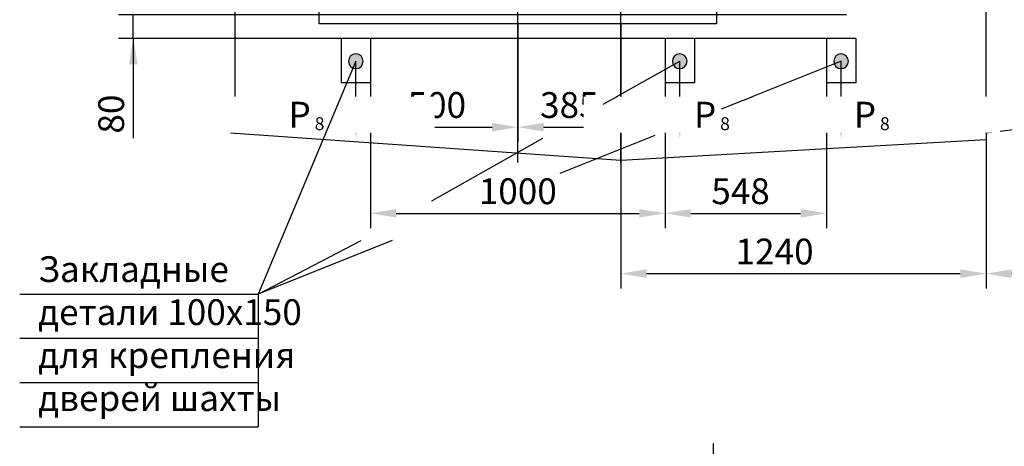
# Model space of a CAD drawing. Extents: x 325 to 1513, y -247 to 173.
# Drawn here: x 982 to 1116, y -92 to -34 of the extents above; entities that cross this region are included whole.
import ezdxf

# ---------------------------------------------------------------- set-up
doc = ezdxf.new("R2010")
doc.units = 0
doc.linetypes.add('CENTER', pattern=[50.8, 31.75, -6.35, 6.35, -6.35])
doc.layers.get('0').update_dxf_attribs({"linetype": 'CONTINUOUS'})
doc.layers.get('Defpoints').update_dxf_attribs({"linetype": 'CONTINUOUS'})
for name, color, linetype in [('1', 8, 'CONTINUOUS'), ('2', 7, 'CONTINUOUS'), ('4', 4, 'CENTER'), ('ЕСКД_РАЗМЕРЫ', 7, 'CONTINUOUS')]:
    doc.layers.add(name, color=color, linetype=linetype)
doc.layers.add('AM_5', color=3, linetype='CONTINUOUS', lineweight=25)
doc.layers.add('ЕСКД_Оформление', color=1, linetype='CONTINUOUS', lineweight=13)
doc.styles.add('GOST', font='GOST_A (SAPR LM).ttf')
doc.styles.add('GOSTW', font='GOST_A (SAPR LM)_1.ttf', dxfattribs={"height": 3.5})
doc.styles.get("Standard").update_dxf_attribs({"font": 'GOST_A (SAPR LM)_1.ttf'})
doc.dimstyles.new('GOST$0', dxfattribs={"dimtxt": 3.5, "dimasz": 3.5, "dimexe": 2, "dimexo": 0, "dimgap": 1.25, "dimtad": 1, "dimdec": 3, "dimtxsty": 'GOST', "dimcen": 3.5, "dimclrd": 3, "dimclre": 1, "dimclrt": 3, "dimadec": 3, "dimazin": 2, "dimtm": 1e-09, "dimtfac": 1, "dimtdec": 3, "dimtmove": 0, "dimatfit": 3, "dimfxl": 1, "dimtolj": 1, "dimtzin": 0, "dimarcsym": 0})
doc.dimstyles.new('STANDARD$0', dxfattribs={"dimtxt": 3.5, "dimasz": 3.5, "dimexe": 2, "dimexo": 0, "dimgap": 1.25, "dimtad": 1, "dimdec": 3, "dimtxsty": 'Standard', "dimcen": 3.5, "dimclrd": 3, "dimclre": 1, "dimclrt": 3, "dimadec": 0, "dimazin": 2, "dimtfac": 1, "dimtdec": 3, "dimtmove": 0, "dimatfit": 3, "dimfxl": 1, "dimtolj": 1, "dimarcsym": 0})

# ---------------------------------------------------------------- blocks, each defined once
blk = doc.blocks.new('*D284')
at = {"layer": '1', "color": 3, "lineweight": -2}
for p, q in [((997.39, -29.97), (997.39, -26.47)), ((997.39, -36.67), (997.39, -33.47)), ((997.39, -36.67), (997.39, -50.18)), ((997.39, -40.17), (997.39, -43.67))]:
    blk.add_line(p, q, dxfattribs=at)
at = {"layer": '1', "color": 1, "lineweight": -2}
for p, q in [((1094.26, -33.47), (995.39, -33.47)), ((1095.54, -36.67), (995.39, -36.67))]:
    blk.add_line(p, q, dxfattribs=at)
at = {"layer": '1', "color": 3}
for points in [[(996.81, -29.97), (997.98, -29.97), (997.39, -33.47)], [(997.98, -40.17), (996.81, -40.17), (997.39, -36.67)]]:
    blk.add_solid(points, dxfattribs=at)
at = {"layer": 'Defpoints', "color": 0}
for p in [(997.39, -33.47), (1094.26, -33.47), (1095.54, -36.67)]:
    blk.add_point(p, dxfattribs=at)
at = {"layer": '1', "color": 3, "linetype": 'Continuous', "insert": (994.39, -46.92), "char_height": 3.5, "attachment_point": 5, "rotation": 90, "style": 'GOST'}
blk.add_mtext('\\A1;80', dxfattribs=at)
blk = doc.blocks.new('*D285')
at = {"layer": 'Defpoints', "color": 0}
for p in [(1146.42, -45.47), (1113.22, -49.47), (1146.42, -68.57)]:
    blk.add_point(p, dxfattribs=at)
at = {"layer": 'ЕСКД_Оформление', "color": 1, "lineweight": -2}
for p, q in [((1146.42, -45.47), (1146.42, -70.57)), ((1113.22, -49.47), (1113.22, -70.57))]:
    blk.add_line(p, q, dxfattribs=at)
at = {"layer": 'ЕСКД_Оформление', "color": 3, "lineweight": -2}
blk.add_line((1116.72, -68.57), (1142.92, -68.57), dxfattribs=at)
at = {"layer": 'ЕСКД_Оформление', "color": 3}
for points in [[(1116.72, -67.99), (1116.72, -69.16), (1113.22, -68.57)], [(1142.92, -69.16), (1142.92, -67.99), (1146.42, -68.57)]]:
    blk.add_solid(points, dxfattribs=at)
at = {"layer": 'ЕСКД_Оформление', "color": 3, "linetype": 'Continuous', "insert": (1129.82, -65.57), "char_height": 3.5, "attachment_point": 5, "style": 'GOST'}
blk.add_mtext('\\A1;\\A1;830\\H0.5x\\S +10', dxfattribs=at)
blk = doc.blocks.new('*D286')
at = {"layer": 'Defpoints', "color": 0}
for p in [(1063.62, -34.67), (1113.22, -49.47), (1113.22, -68.57)]:
    blk.add_point(p, dxfattribs=at)
at = {"layer": 'ЕСКД_Оформление', "color": 1, "lineweight": -2}
for p, q in [((1063.62, -34.67), (1063.62, -70.57)), ((1113.22, -49.47), (1113.22, -70.57))]:
    blk.add_line(p, q, dxfattribs=at)
at = {"layer": 'ЕСКД_Оформление', "color": 3, "lineweight": -2}
blk.add_line((1067.12, -68.57), (1109.72, -68.57), dxfattribs=at)
at = {"layer": 'ЕСКД_Оформление', "color": 3}
for points in [[(1067.12, -67.99), (1067.12, -69.16), (1063.62, -68.57)], [(1109.72, -69.16), (1109.72, -67.99), (1113.22, -68.57)]]:
    blk.add_solid(points, dxfattribs=at)
at = {"layer": 'ЕСКД_Оформление', "color": 3, "linetype": 'Continuous', "insert": (1084.5, -65.57), "char_height": 3.5, "attachment_point": 5, "style": 'GOST'}
blk.add_mtext('\\A1;1240', dxfattribs=at)
blk = doc.blocks.new('*D287')
at = {"layer": 'Defpoints', "color": 0}
for p in [(1049.62, -34.67), (1063.62, -34.67), (1063.62, -48.7)]:
    blk.add_point(p, dxfattribs=at)
at = {"layer": 'ЕСКД_Оформление', "color": 1, "lineweight": -2}
for p, q in [((1049.62, -34.67), (1049.62, -50.7)), ((1063.62, -34.67), (1063.62, -50.7))]:
    blk.add_line(p, q, dxfattribs=at)
at = {"layer": 'ЕСКД_Оформление', "color": 3, "lineweight": -2}
blk.add_line((1053.12, -48.7), (1060.12, -48.7), dxfattribs=at)
at = {"layer": 'ЕСКД_Оформление', "color": 3}
for points in [[(1053.12, -48.11), (1053.12, -49.28), (1049.62, -48.7)], [(1060.12, -49.28), (1060.12, -48.11), (1063.62, -48.7)]]:
    blk.add_solid(points, dxfattribs=at)
at = {"layer": 'ЕСКД_Оформление', "color": 3, "linetype": 'Continuous', "insert": (1056.62, -45.69), "char_height": 3.5, "attachment_point": 5, "style": 'GOST'}
blk.add_mtext('\\A1;385', dxfattribs=at)
blk = doc.blocks.new('A$C24753BBA')
blk.add_hatch(color=1).paths.add_polyline_path([(0, 1, 1), (2, 1, 1)])
at = {"color": 1}
blk.add_circle((1, 1), 1, dxfattribs=at)
blk = doc.blocks.new('*D307')
at = {"layer": 'Defpoints', "color": 0}
for p in [(1069.62, -42.67), (1091.54, -42.67), (1091.54, -60.39)]:
    blk.add_point(p, dxfattribs=at)
at = {"layer": 'ЕСКД_Оформление', "color": 1, "linetype": 'ByBlock', "lineweight": -2}
for p, q in [((1069.62, -42.67), (1069.62, -62.39)), ((1091.54, -42.67), (1091.54, -62.39))]:
    blk.add_line(p, q, dxfattribs=at)
at = {"layer": 'ЕСКД_Оформление', "color": 3, "linetype": 'ByBlock', "lineweight": -2}
blk.add_line((1073.12, -60.39), (1088.04, -60.39), dxfattribs=at)
at = {"layer": 'ЕСКД_Оформление', "color": 3}
for points in [[(1073.12, -59.81), (1073.12, -60.97), (1069.62, -60.39)], [(1088.04, -60.97), (1088.04, -59.81), (1091.54, -60.39)]]:
    blk.add_solid(points, dxfattribs=at)
at = {"layer": 'ЕСКД_Оформление', "color": 3, "linetype": 'Continuous', "insert": (1079.88, -57.39), "char_height": 3.5, "attachment_point": 5, "style": 'GOST'}
blk.add_mtext('\\A1;548', dxfattribs=at)
blk = doc.blocks.new('*D308')
at = {"layer": 'Defpoints', "color": 0}
for p in [(1029.62, -42.67), (1069.62, -42.67), (1069.62, -60.39)]:
    blk.add_point(p, dxfattribs=at)
at = {"layer": 'ЕСКД_Оформление', "color": 1, "linetype": 'ByBlock', "lineweight": -2}
for p, q in [((1029.62, -42.67), (1029.62, -62.39)), ((1069.62, -42.67), (1069.62, -62.39))]:
    blk.add_line(p, q, dxfattribs=at)
at = {"layer": 'ЕСКД_Оформление', "color": 3, "linetype": 'ByBlock', "lineweight": -2}
blk.add_line((1033.12, -60.39), (1066.12, -60.39), dxfattribs=at)
at = {"layer": 'ЕСКД_Оформление', "color": 3}
for points in [[(1033.12, -59.81), (1033.12, -60.97), (1029.62, -60.39)], [(1066.12, -60.97), (1066.12, -59.81), (1069.62, -60.39)]]:
    blk.add_solid(points, dxfattribs=at)
at = {"layer": 'ЕСКД_Оформление', "color": 3, "linetype": 'Continuous', "insert": (1049.62, -57.39), "char_height": 3.5, "attachment_point": 5, "style": 'GOST'}
blk.add_mtext('\\A1;1000', dxfattribs=at)
blk = doc.blocks.new('*D309')
at = {"layer": 'Defpoints', "color": 0}
for p in [(1049.62, -34.67), (1029.62, -42.67), (1049.62, -48.7)]:
    blk.add_point(p, dxfattribs=at)
at = {"layer": 'ЕСКД_Оформление', "color": 1, "lineweight": -2}
for p, q in [((1049.62, -34.67), (1049.62, -50.7)), ((1029.62, -42.67), (1029.62, -50.7))]:
    blk.add_line(p, q, dxfattribs=at)
at = {"layer": 'ЕСКД_Оформление', "color": 3, "lineweight": -2}
blk.add_line((1033.12, -48.7), (1046.12, -48.7), dxfattribs=at)
at = {"layer": 'ЕСКД_Оформление', "color": 3}
for points in [[(1033.12, -48.11), (1033.12, -49.28), (1029.62, -48.7)], [(1046.12, -49.28), (1046.12, -48.11), (1049.62, -48.7)]]:
    blk.add_solid(points, dxfattribs=at)
at = {"layer": 'ЕСКД_Оформление', "color": 3, "linetype": 'Continuous', "insert": (1038.62, -45.69), "char_height": 3.5, "attachment_point": 5, "style": 'GOST'}
blk.add_mtext('\\A1;500', dxfattribs=at)
blk = doc.blocks.new('*D348')
at = {"layer": 'AM_5', "color": 1, "linetype": 'ByBlock', "lineweight": -2}
for p, q in [((1076.21, -127.98), (1076.21, -91.6)), ((1203.71, -127.98), (1203.71, -91.6))]:
    blk.add_line(p, q, dxfattribs=at)
at = {"layer": 'AM_5', "color": 3, "linetype": 'ByBlock', "lineweight": -2}
blk.add_line((1200.21, -93.6), (1079.71, -93.6), dxfattribs=at)
at = {"layer": 'AM_5', "color": 3}
for points in [[(1079.71, -93.02), (1079.71, -94.18), (1076.21, -93.6)], [(1200.21, -94.18), (1200.21, -93.02), (1203.71, -93.6)]]:
    blk.add_solid(points, dxfattribs=at)
at = {"layer": 'Defpoints', "color": 0}
for p in [(1076.21, -93.6), (1076.21, -127.98), (1203.71, -127.98)]:
    blk.add_point(p, dxfattribs=at)
at = {"layer": 'AM_5', "color": 3, "linetype": 'Continuous', "insert": (1139.14, -90.6), "char_height": 3.5, "attachment_point": 5, "bg_fill": 3, "box_fill_scale": 1.1, "bg_fill_color": 256, "bg_fill_true_color": 13158600, "bg_fill_transparency": 0}
blk.add_mtext('\\A1;2550 min', dxfattribs=at)
blk = doc.blocks.new('*D365')
at = {"layer": 'ЕСКД_РАЗМЕРЫ', "color": 3, "linetype": 'Continuous', "insert": (1020.92, -47), "char_height": 3.5, "attachment_point": 5, "style": 'GOSTW', "bg_fill": 3, "box_fill_scale": 1.1, "bg_fill_color": 256, "bg_fill_true_color": 13158600, "bg_fill_transparency": 0}
blk.add_mtext('\\A1;\\A1;P\\H0.5x \\S^ 8', dxfattribs=at)
at = {"layer": 'Defpoints', "color": 0}
for p in [(1017.67, -49.78), (1023.56, -49.78), (1023.56, -50)]:
    blk.add_point(p, dxfattribs=at)
blk = doc.blocks.new('*D366')
at = {"layer": 'ЕСКД_РАЗМЕРЫ', "color": 3, "linetype": 'Continuous', "insert": (1075.99, -47), "char_height": 3.5, "attachment_point": 5, "style": 'GOSTW', "bg_fill": 3, "box_fill_scale": 1.1, "bg_fill_color": 256, "bg_fill_true_color": 13158600, "bg_fill_transparency": 0}
blk.add_mtext('\\A1;\\A1;P\\H0.5x \\S^ 8', dxfattribs=at)
at = {"layer": 'Defpoints', "color": 0}
for p in [(1072.74, -49.78), (1078.63, -49.78), (1078.63, -50)]:
    blk.add_point(p, dxfattribs=at)
blk = doc.blocks.new('*D367')
at = {"layer": 'ЕСКД_РАЗМЕРЫ', "color": 3, "linetype": 'Continuous', "insert": (1097.7, -47), "char_height": 3.5, "attachment_point": 5, "style": 'GOSTW', "bg_fill": 3, "box_fill_scale": 1.1, "bg_fill_color": 256, "bg_fill_true_color": 13158600, "bg_fill_transparency": 0}
blk.add_mtext('\\A1;\\A1;P\\H0.5x \\S^ 8', dxfattribs=at)
at = {"layer": 'Defpoints', "color": 0}
for p in [(1094.45, -49.78), (1100.34, -49.78), (1100.34, -50)]:
    blk.add_point(p, dxfattribs=at)

msp = doc.modelspace()

# ---------------------------------------------------------------- linework, layer by layer
for p, q in [((1025.618091, -36.672178), (1025.618091, -42.672178)), ((1029.618091, -36.672178), (1025.618091, -36.672178)), ((1029.618091, -36.672178), (1029.618091, -42.672178)), ((1069.618091, -36.672178), (1069.618091, -42.672178)), ((1073.618091, -36.672178), (1069.618091, -36.672178)), ((1073.618091, -36.672178), (1073.618091, -42.672178)), ((1091.538091, -36.672178), (1091.538091, -42.672178)), ((1095.538091, -36.672178), (1091.538091, -36.672178)), ((1095.538091, -36.672178), (1095.538091, -42.672178)), ((1029.618091, -42.672178), (1025.618091, -42.672178)), ((1073.618091, -42.672178), (1069.618091, -42.672178)), ((1095.538091, -42.672178), (1091.538091, -42.672178))]:
    msp.add_line(p, q)
at = {"color": 3}
for p, q in [((1027.618091, -46.741262), (1027.618091, -39.74597)), ((1071.618091, -46.741262), (1071.618091, -39.74597)), ((1093.538091, -46.741262), (1093.538091, -39.74597))]:
    msp.add_line(p, q, dxfattribs=at)
at = {"color": 1, "linetype": 'Continuous'}
for p, q in [((1113.218091, -49.472178), (1146.418091, -45.472178)), ((1010.618091, -49.472178), (1063.618091, -53.180928)), ((1063.618091, -53.180928), (1113.218091, -50.380928))]:
    msp.add_line(p, q, dxfattribs=at)
at = {"color": 3}
for points in [[(1028.201424, -46.741262), (1027.034757, -46.741262), (1027.618091, -50.241262)], [(1072.201424, -46.741262), (1071.034757, -46.741262), (1071.618091, -50.241262)], [(1094.121424, -46.741262), (1092.954757, -46.741262), (1093.538091, -50.241262)]]:
    msp.add_solid(points, dxfattribs=at)
at = {"layer": '1', "color": 3}
for p, q in [((1014.354558, -71.344163), (1028.324456, -64.072958)), ((1032.575844, -64.072958), (1014.354558, -71.344163)), ((981.961439, -71.344163), (1014.354558, -71.344163)), ((1014.354558, -71.344163), (1014.354558, -89.344163)), ((981.961439, -77.344163), (1014.354558, -77.344163)), ((981.961439, -83.344163), (1014.354558, -83.344163)), ((981.961439, -89.344163), (1014.354558, -89.344163))]:
    msp.add_line(p, q, dxfattribs=at)
at = {"layer": '2'}
for p, q in [((1011.218091, -49.472178), (1011.218091, 94.527822)), ((1113.218091, -49.472178), (1113.218091, 94.527822)), ((1076.618091, 52.127822), (1076.618091, -34.672178)), ((1022.618091, -34.672178), (1022.618091, 11.927822)), ((1076.618091, -34.672178), (1022.618091, -34.672178))]:
    msp.add_line(p, q, dxfattribs=at)
at = {"layer": '4', "linetype": 'CENTER'}
for p, q in [((1063.618091, -53.472178), (1063.618091, 122.527822)), ((1049.618091, -53.472178), (1049.618091, 89.630615))]:
    msp.add_line(p, q, dxfattribs=at)

# ---------------------------------------------------------------- block references
at = {"xscale": -1}
for p in [(1028.618099, -40.74597), (1072.618099, -40.74597), (1094.538099, -40.74597)]:
    msp.add_blockref('A$C24753BBA', p, dxfattribs=at)

# ---------------------------------------------------------------- texts
at = {"color": 3, "style": 'GOST'}
for s, p in [('Закладные ', (984.470126, -69.712783)), ('детали 100х150', (984.470126, -75.546116)), ('для крепления', (984.470126, -81.37945)), ('дверей шахты', (984.470126, -87.212783))]:
    msp.add_text(s, height=3.5, dxfattribs=at).set_placement(p)

# ---------------------------------------------------------------- dimensions: what is measured, and where the dimension line sits
at = {"layer": '1'}
dim = msp.add_linear_dim(base=(997.392846, -33.472178), p1=(1095.538091, -36.672178), p2=(1094.257232, -33.472178), angle=90, dimstyle='GOST$0', override={"dimlfac": 25, "dimtxsty": 'GOST'}, dxfattribs=at)
dim.commit()
dim.dimension.update_dxf_attribs({"geometry": '*D284', "text_midpoint": (997.392846, -46.924244), "dimtype": 160})
at = {"layer": 'AM_5'}
dim = msp.add_linear_dim(base=(1076.212884, -93.598789), p1=(1203.712884, -127.975724), p2=(1076.212884, -127.975724), angle=180, text='<> min', dimstyle='STANDARD$0', override={"dimdec": 0, "dimlfac": 20, "dimtfill": 1, "dimtfillclr": 256, "dimarcsym": 1}, dxfattribs=at)
dim.commit()
dim.dimension.update_dxf_attribs({"geometry": '*D348', "text_midpoint": (1139.139631, -93.598789), "dimtype": 160})
at = {"layer": 'ЕСКД_Оформление'}
for base, p1, p2, override, picture, middle in [((1049.618091, -48.696601), (1029.618091, -42.672178), (1049.618091, -34.672178), {"dimlfac": 25, "dimtxsty": 'GOST'}, '*D309', (1038.621939, -48.696601)), ((1113.218091, -68.57185), (1063.618091, -34.672178), (1113.218091, -49.472178), {"dimlfac": 25, "dimtxsty": 'GOST'}, '*D286', (1084.501812, -68.57185)), ((1069.618091, -60.389246), (1029.618091, -42.672178), (1069.618091, -42.672178), {"dimlfac": 25, "dimtxsty": 'GOST', "dimarcsym": 1}, '*D308', (1049.618091, -60.389246)), ((1091.538091, -60.389246), (1069.618091, -42.672178), (1091.538091, -42.672178), {"dimlfac": 25, "dimtxsty": 'GOST', "dimarcsym": 1}, '*D307', (1079.880326, -60.389246))]:
    dim = msp.add_linear_dim(base=base, p1=p1, p2=p2, dimstyle='GOST$0', override=override, dxfattribs=at)
    dim.commit()
    dim.dimension.update_dxf_attribs({"geometry": picture, "text_midpoint": middle, "dimtype": 160})
for base, p1, p2, text, picture, middle in [((1063.618091, -48.696601), (1049.618091, -34.672178), (1063.618091, -34.672178), '385', '*D287', (1056.618091, -45.694961)), ((1146.418091, -68.57185), (1113.218091, -49.472178), (1146.418091, -45.472178), '\\A1;<>\\H0.5x\\S +10', '*D285', (1129.818091, -65.570209))]:
    dim = msp.add_linear_dim(base=base, p1=p1, p2=p2, text=text, dimstyle='GOST$0', override={"dimlfac": 25, "dimtxsty": 'GOST'}, dxfattribs=at)
    dim.commit()
    dim.dimension.update_dxf_attribs({"geometry": picture, "text_midpoint": middle})

# ---------------------------------------------------------------- next in the draw order: dimensions: what is measured, and where the dimension line sits
at = {"layer": 'ЕСКД_РАЗМЕРЫ'}
for base, p1, p2, picture, middle in [((1023.563073, -50.004108), (1017.668078, -49.779864), (1023.563073, -49.779864), '*D365', (1020.923523, -50.004108)), ((1078.63333, -50.004108), (1072.738336, -49.779864), (1078.63333, -49.779864), '*D366', (1075.99378, -50.004108))]:
    dim = msp.add_linear_dim(base=base, p1=p1, p2=p2, text='\\A1;P\\H0.5x \\S^ 8', dimstyle='GOST$0', override={"dimlfac": 20, "dimtxsty": 'GOSTW', "dimse1": 1, "dimse2": 1, "dimsd1": 1, "dimsd2": 1, "dimtfill": 1, "dimtfillclr": 256, "dimarcsym": 1}, dxfattribs=at)
    dim.commit()
    dim.dimension.update_dxf_attribs({"geometry": picture, "text_midpoint": middle, "dimtype": 160})

# ---------------------------------------------------------------- next in the draw order: linework, layer by layer
at = {"layer": '1', "color": 3}
for p, q in [((1027.618091, -39.74597), (1014.354558, -71.344163)), ((1061.209929, -45.594387), (1071.618091, -39.74597)), ((1037.925588, -58.678016), (1052.999872, -50.207673)), ((1068.242597, -49.840138), (1055.346102, -54.986485))]:
    msp.add_line(p, q, dxfattribs=at)

# ---------------------------------------------------------------- next in the draw order: dimensions: what is measured, and where the dimension line sits
at = {"layer": 'ЕСКД_РАЗМЕРЫ'}
dim = msp.add_linear_dim(base=(1100.341182, -50.004108), p1=(1094.446188, -49.779864), p2=(1100.341182, -49.779864), text='\\A1;P\\H0.5x \\S^ 8', dimstyle='GOST$0', override={"dimlfac": 20, "dimtxsty": 'GOSTW', "dimse1": 1, "dimse2": 1, "dimsd1": 1, "dimsd2": 1, "dimtfill": 1, "dimtfillclr": 256, "dimarcsym": 1}, dxfattribs=at)
dim.commit()
dim.dimension.update_dxf_attribs({"geometry": '*D367', "text_midpoint": (1097.701632, -50.004108), "dimtype": 160})

# ---------------------------------------------------------------- next in the draw order: linework, layer by layer
at = {"layer": '1', "color": 3}
msp.add_line((1093.538091, -39.74597), (1077.237, -46.250921), dxfattribs=at)

doc.saveas('drawing.dxf')
